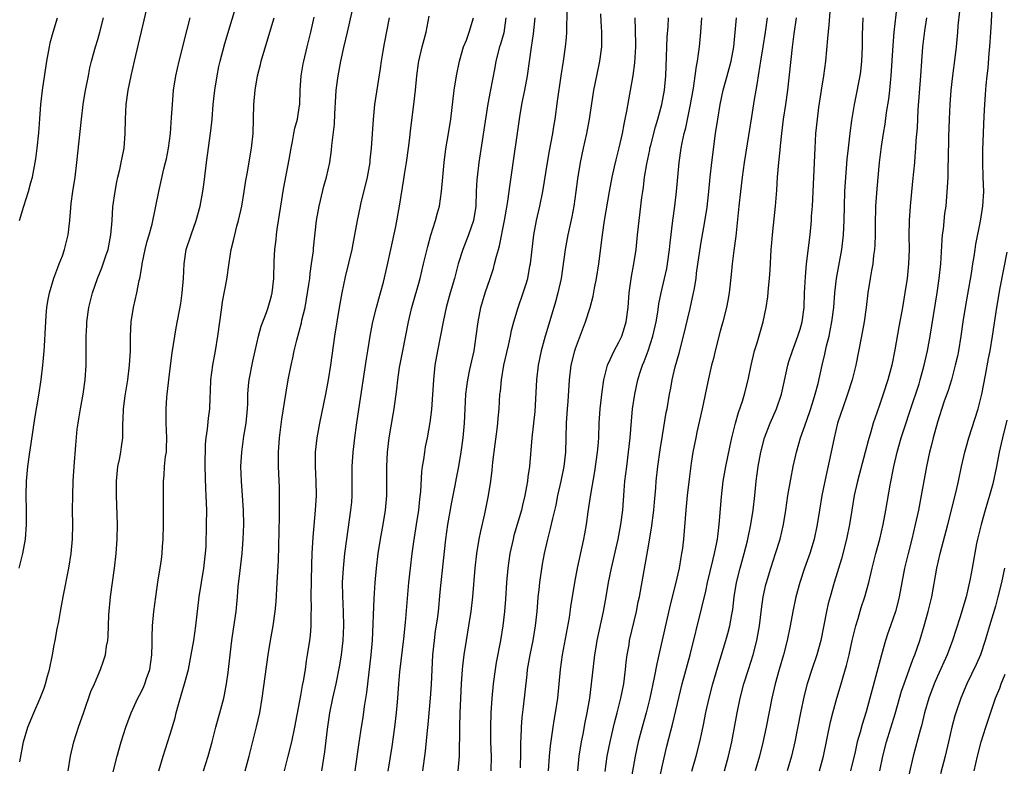
# Model space of a CAD drawing. Units: inches. Extents: x 2631000 to 2633868, y 1467000 to 1470000.
# Drawn here: x 2631514 to 2631650, y 1468426 to 1468529 of the extents above; entities that cross this region are included whole.
import ezdxf

# ---------------------------------------------------------------- set-up
doc = ezdxf.new("R2010")
doc.units = ezdxf.units.IN
doc.header["$MEASUREMENT"] = 0
doc.layers.add('LD26311467_2ft', color=166, linetype='Continuous')

msp = doc.modelspace()

# ---------------------------------------------------------------- linework, layer by layer
at = {"layer": 'LD26311467_2ft'}
for points, elevation in [([(2631527.15, 1468424.85), (2631527.69, 1468427), (2631528.26, 1468429), (2631528.87, 1468431), (2631529.6, 1468433), (2631530.56, 1468435), (2631531, 1468435.85), (2631531.37, 1468436.63), (2631531.52, 1468437), (2631531.76, 1468437.76), (2631532.18, 1468439), (2631532.49, 1468441), (2631532.53, 1468442.53), (2631532.52, 1468443.48), (2631532.57, 1468445), (2631532.76, 1468447), (2631533.02, 1468449), (2631533.37, 1468451.37), (2631533.63, 1468453), (2631533.81, 1468454.19), (2631533.89, 1468455), (2631533.95, 1468455.95), (2631534.03, 1468457), (2631534.09, 1468459), (2631534.1, 1468460.1), (2631534.08, 1468463), (2631534.09, 1468465), (2631534.17, 1468465.83), (2631534.24, 1468467), (2631534.38, 1468468.38), (2631534.48, 1468469), (2631534.51, 1468469.49), (2631534.54, 1468471), (2631534.45, 1468473), (2631534.44, 1468475), (2631534.56, 1468476.56), (2631534.6, 1468477), (2631535, 1468480.57), (2631535.28, 1468482.72), (2631535.83, 1468486.17), (2631536.46, 1468489.54), (2631536.67, 1468491), (2631536.83, 1468493), (2631536.92, 1468495), (2631537.24, 1468497), (2631537.89, 1468499), (2631538.61, 1468501), (2631539.16, 1468503), (2631539.52, 1468505), (2631539.7, 1468506.3), (2631540.01, 1468509), (2631540.63, 1468513.37), (2631540.81, 1468515), (2631540.97, 1468517), (2631541.17, 1468519), (2631541.49, 1468521), (2631541.75, 1468522.25), (2631541.92, 1468523), (2631542.56, 1468525.44), (2631545.59, 1468535.59)], 10866), ([(2631648.59, 1468533), (2631648.41, 1468528.41), (2631648.33, 1468527), (2631648.2, 1468525), (2631648.1, 1468524.1), (2631647.94, 1468522.06), (2631647.81, 1468521), (2631647.67, 1468519.67), (2631647.61, 1468518.39), (2631647.49, 1468517), (2631647.42, 1468515.42), (2631647.22, 1468510.78), (2631647.21, 1468509), (2631647.29, 1468507), (2631647.34, 1468505), (2631647.22, 1468503), (2631646.9, 1468500.9), (2631646.25, 1468497.75), (2631646.14, 1468497), (2631646.02, 1468496.02), (2631645.84, 1468495), (2631645.66, 1468493.66), (2631645.17, 1468490.83), (2631644.82, 1468489), (2631644.51, 1468487), (2631644.22, 1468485), (2631643.89, 1468483), (2631643.75, 1468482.25), (2631643.46, 1468481), (2631642.92, 1468479), (2631642.48, 1468477.52), (2631641.89, 1468475.89), (2631641, 1468473.13), (2631640.42, 1468471), (2631640.15, 1468469.85), (2631639.92, 1468469), (2631639.5, 1468467), (2631638.77, 1468463), (2631638.37, 1468461), (2631637.94, 1468459), (2631637.46, 1468457), (2631636.95, 1468455), (2631636.46, 1468453), (2631635.73, 1468449), (2631635.59, 1468448.41), (2631635.19, 1468447), (2631634.49, 1468445), (2631634.12, 1468443.88), (2631633.84, 1468443), (2631633.28, 1468441), (2631631.15, 1468433.15), (2631630.6, 1468431.4), (2631630.32, 1468430.32), (2631629.92, 1468429), (2631629.61, 1468427.61), (2631628.99, 1468425)], 10822), ([(2631514.22, 1468426.22), (2631514.75, 1468429), (2631515.35, 1468431), (2631516.18, 1468433), (2631517.06, 1468435), (2631517.6, 1468436.4), (2631517.79, 1468437), (2631518.06, 1468438.06), (2631518.33, 1468439), (2631518.76, 1468441), (2631519, 1468442.34), (2631519.14, 1468443), (2631519.41, 1468444.59), (2631519.62, 1468445.62), (2631519.85, 1468447), (2631520.21, 1468449), (2631521.03, 1468453), (2631521.34, 1468455), (2631521.52, 1468457), (2631521.55, 1468459), (2631521.53, 1468461), (2631521.55, 1468463), (2631521.61, 1468465), (2631521.74, 1468467), (2631521.96, 1468469.96), (2631522.18, 1468472.18), (2631522.29, 1468473), (2631522.41, 1468473.59), (2631522.64, 1468475), (2631522.99, 1468477), (2631523.26, 1468479), (2631523.4, 1468481), (2631523.42, 1468483), (2631523.41, 1468485), (2631523.49, 1468486.51), (2631523.51, 1468487), (2631523.79, 1468489), (2631524.26, 1468491), (2631524.95, 1468493), (2631525.56, 1468494.44), (2631526.11, 1468496.11), (2631526.42, 1468497), (2631526.81, 1468499), (2631526.98, 1468500.98), (2631527.11, 1468502.89), (2631527.39, 1468505), (2631527.64, 1468506.36), (2631527.79, 1468507), (2631528.06, 1468508.06), (2631528.26, 1468509), (2631528.36, 1468509.64), (2631528.65, 1468511), (2631528.8, 1468513), (2631528.82, 1468515), (2631528.94, 1468517), (2631529.22, 1468519), (2631529.61, 1468521), (2631530.06, 1468523), (2631531.78, 1468530.22)], 10870), ([(2631545.39, 1468425), (2631545.93, 1468427), (2631546.94, 1468431.06), (2631547.38, 1468433), (2631547.73, 1468435), (2631548.54, 1468441), (2631548.88, 1468443), (2631549.25, 1468445), (2631549.53, 1468447), (2631549.65, 1468448.35), (2631549.81, 1468451), (2631549.95, 1468454.05), (2631550.12, 1468460.12), (2631550.13, 1468463), (2631550.1, 1468464.1), (2631549.96, 1468467), (2631549.96, 1468469), (2631550.12, 1468471), (2631550.44, 1468473.56), (2631550.97, 1468477.03), (2631551.33, 1468479), (2631551.73, 1468481), (2631551.96, 1468482.04), (2631552.15, 1468483), (2631552.49, 1468484.49), (2631553.14, 1468486.86), (2631553.21, 1468487.21), (2631553.64, 1468489), (2631553.85, 1468490.15), (2631554.18, 1468492.18), (2631554.28, 1468493), (2631554.33, 1468493.67), (2631554.55, 1468495), (2631554.79, 1468496.79), (2631554.82, 1468497.18), (2631555.23, 1468501), (2631555.57, 1468503), (2631555.78, 1468503.78), (2631556.24, 1468505.76), (2631556.6, 1468507), (2631557.05, 1468509), (2631557.3, 1468510.7), (2631557.35, 1468511.35), (2631557.69, 1468514.31), (2631557.75, 1468515.75), (2631557.89, 1468518.11), (2631557.96, 1468519), (2631558.22, 1468521), (2631558.6, 1468523), (2631559, 1468524.89), (2631559.51, 1468527), (2631560.13, 1468529.87)], 10860), ([(2631574.8, 1468425), (2631574.96, 1468427), (2631575.02, 1468431), (2631575.08, 1468433), (2631575.27, 1468437), (2631575.39, 1468439), (2631575.45, 1468439.45), (2631575.6, 1468441), (2631575.93, 1468443), (2631576.28, 1468445), (2631576.59, 1468447), (2631576.82, 1468449), (2631577.14, 1468453), (2631577.38, 1468455), (2631577.71, 1468457), (2631577.92, 1468458.08), (2631578.46, 1468460.46), (2631578.98, 1468463), (2631579.31, 1468465), (2631579.5, 1468466.5), (2631579.6, 1468467.6), (2631579.88, 1468470.12), (2631580.16, 1468472.16), (2631580.25, 1468473), (2631580.3, 1468473.7), (2631580.45, 1468475), (2631580.57, 1468477), (2631580.62, 1468477.38), (2631580.76, 1468479), (2631581.11, 1468481), (2631581.74, 1468483.74), (2631582.01, 1468485), (2631582.18, 1468485.82), (2631582.48, 1468487), (2631583.08, 1468489), (2631583.79, 1468491), (2631584.12, 1468492.12), (2631584.4, 1468493), (2631584.71, 1468494.71), (2631584.77, 1468495), (2631585.26, 1468499), (2631585.63, 1468501), (2631586.08, 1468503), (2631586.49, 1468505), (2631587.12, 1468509), (2631587.4, 1468510.6), (2631587.59, 1468511.59), (2631587.85, 1468513), (2631588, 1468514), (2631588.17, 1468515), (2631588.53, 1468517.47), (2631589.02, 1468521), (2631589.35, 1468523), (2631589.64, 1468525), (2631589.74, 1468526.26), (2631589.78, 1468527), (2631589.84, 1468530.15)], 10848), ([(2631607.06, 1468424.94), (2631607.66, 1468427), (2631608.18, 1468429), (2631608.48, 1468430.48), (2631608.68, 1468431.32), (2631609.02, 1468433.02), (2631609.47, 1468435), (2631609.98, 1468437), (2631610.64, 1468439.36), (2631611.77, 1468443), (2631612.04, 1468443.96), (2631612.31, 1468445), (2631612.58, 1468446.58), (2631612.72, 1468447.28), (2631612.93, 1468449), (2631613.25, 1468451), (2631613.74, 1468453), (2631614.31, 1468455), (2631614.74, 1468456.74), (2631615.2, 1468459), (2631615.52, 1468461), (2631615.76, 1468463), (2631615.96, 1468465), (2631616.24, 1468467), (2631616.61, 1468469), (2631617.11, 1468471), (2631617.87, 1468473), (2631618.75, 1468475), (2631619.45, 1468477), (2631619.75, 1468478.25), (2631620.34, 1468481), (2631620.48, 1468481.52), (2631620.97, 1468483), (2631621.72, 1468485), (2631622.02, 1468485.98), (2631622.31, 1468487), (2631622.57, 1468489), (2631622.65, 1468491), (2631622.77, 1468493.23), (2631622.93, 1468495), (2631623.41, 1468499), (2631623.6, 1468501), (2631623.62, 1468501.62), (2631623.72, 1468503), (2631624.09, 1468511), (2631624.22, 1468513), (2631624.42, 1468515), (2631624.62, 1468516.62), (2631624.97, 1468519), (2631625.3, 1468521), (2631625.57, 1468523), (2631625.87, 1468526.13), (2631626.02, 1468528.02), (2631626.2, 1468529.8)], 10832), ([(2631635.39, 1468530.61), (2631634.99, 1468527), (2631634.83, 1468525.17), (2631634.57, 1468521), (2631634.51, 1468520.51), (2631634.37, 1468519), (2631634.22, 1468517.78), (2631633.91, 1468515.91), (2631633.71, 1468514.29), (2631633.5, 1468513), (2631633.24, 1468511.24), (2631632.96, 1468509), (2631632.62, 1468505.38), (2631632.45, 1468503), (2631632.38, 1468500.38), (2631632.39, 1468499), (2631632.35, 1468497.65), (2631632.3, 1468497), (2631632.18, 1468496.18), (2631632.05, 1468495), (2631631.91, 1468494.09), (2631631.7, 1468493), (2631631.39, 1468491), (2631631.15, 1468489), (2631630.87, 1468487), (2631630.51, 1468485), (2631629.72, 1468481), (2631629.23, 1468479), (2631628.59, 1468477), (2631627.86, 1468475), (2631627.66, 1468474.34), (2631627.2, 1468473), (2631626.73, 1468471), (2631626.15, 1468468.15), (2631625.72, 1468466.28), (2631625.03, 1468463), (2631624.69, 1468461), (2631624.4, 1468459), (2631623.99, 1468457), (2631623.37, 1468455), (2631622.65, 1468453), (2631621.99, 1468451), (2631621.45, 1468449), (2631621.01, 1468447), (2631620.65, 1468445), (2631620.25, 1468443), (2631619.73, 1468441), (2631619.13, 1468439), (2631618.58, 1468437), (2631618.12, 1468435), (2631617.33, 1468431), (2631616.89, 1468428.89), (2631616.42, 1468427), (2631615.83, 1468425)], 10828), ([(2631624.69, 1468425), (2631625.24, 1468427), (2631626.23, 1468431.77), (2631626.54, 1468433), (2631627.1, 1468435), (2631627.72, 1468437), (2631627.99, 1468437.99), (2631628.45, 1468439.55), (2631628.79, 1468441), (2631629.22, 1468443), (2631629.71, 1468445), (2631630.04, 1468446.04), (2631630.48, 1468447.53), (2631630.97, 1468449), (2631631.53, 1468451), (2631631.97, 1468453), (2631632.47, 1468455), (2631633.02, 1468457), (2631633.48, 1468459), (2631633.85, 1468461), (2631634.45, 1468464.45), (2631634.96, 1468467), (2631635.43, 1468469), (2631635.99, 1468471), (2631636.48, 1468472.48), (2631637.25, 1468474.75), (2631638.45, 1468478.45), (2631638.62, 1468479), (2631639.18, 1468481), (2631639.63, 1468483), (2631639.99, 1468485), (2631640.95, 1468491), (2631641.25, 1468493), (2631641.46, 1468495), (2631641.65, 1468498.35), (2631641.71, 1468499), (2631641.82, 1468499.82), (2631642.04, 1468501.96), (2631642.19, 1468503), (2631642.4, 1468505.6), (2631642.46, 1468507), (2631642.49, 1468508.49), (2631642.53, 1468509.47), (2631642.57, 1468512.57), (2631642.65, 1468515), (2631642.74, 1468517), (2631642.9, 1468519), (2631643.13, 1468521), (2631643.45, 1468523.45), (2631643.63, 1468525), (2631643.82, 1468527), (2631643.88, 1468527.88), (2631644.09, 1468529.9)], 10824), ([(2631514.13, 1468453), (2631514.67, 1468455), (2631515.02, 1468457), (2631515.15, 1468459), (2631515.14, 1468461), (2631515.11, 1468463), (2631515.16, 1468465), (2631515.33, 1468467), (2631515.6, 1468469), (2631515.8, 1468470.2), (2631516.33, 1468473.67), (2631516.87, 1468476.87), (2631517.17, 1468479), (2631517.44, 1468481), (2631517.47, 1468481.47), (2631517.62, 1468483), (2631517.64, 1468483.64), (2631517.8, 1468486.2), (2631517.81, 1468487), (2631517.88, 1468487.88), (2631517.99, 1468489), (2631518.13, 1468489.87), (2631518.35, 1468491), (2631518.96, 1468493.04), (2631519.47, 1468494.53), (2631519.68, 1468495), (2631520.12, 1468496.12), (2631520.42, 1468497), (2631520.93, 1468499), (2631521.13, 1468501), (2631521.33, 1468503.33), (2631521.56, 1468505), (2631521.88, 1468507), (2631522.13, 1468509), (2631522.75, 1468515), (2631523.01, 1468517), (2631523.28, 1468518.72), (2631523.71, 1468521), (2631523.92, 1468522.08), (2631524.15, 1468523), (2631524.69, 1468525), (2631525, 1468526.01), (2631525.28, 1468527), (2631525.81, 1468529)], 10872), ([(2631514.21, 1468501), (2631514.79, 1468503), (2631515.43, 1468505), (2631515.77, 1468506.23), (2631515.97, 1468507), (2631516.37, 1468509), (2631516.46, 1468509.54), (2631516.64, 1468511), (2631516.87, 1468513.13), (2631517.02, 1468515.02), (2631517.15, 1468517), (2631517.36, 1468519), (2631517.97, 1468523), (2631518.32, 1468525), (2631518.45, 1468525.55), (2631518.83, 1468527), (2631519.43, 1468529)], 10874), ([(2631520.9, 1468425), (2631521.22, 1468427), (2631521.68, 1468429), (2631522.33, 1468431), (2631523.08, 1468433.08), (2631524.07, 1468435.93), (2631524.54, 1468437), (2631525, 1468438.11), (2631525.39, 1468439), (2631525.81, 1468440.19), (2631526.06, 1468441), (2631526.21, 1468442.21), (2631526.38, 1468443), (2631526.45, 1468443.55), (2631526.55, 1468446.55), (2631526.76, 1468449), (2631527.31, 1468453), (2631527.55, 1468455), (2631527.69, 1468457), (2631527.71, 1468459), (2631527.58, 1468463), (2631527.59, 1468465), (2631527.8, 1468467), (2631528.01, 1468468.01), (2631528.19, 1468469), (2631528.27, 1468469.73), (2631528.46, 1468471), (2631528.46, 1468472.46), (2631528.48, 1468473), (2631528.51, 1468473.49), (2631528.54, 1468475), (2631528.78, 1468476.78), (2631529.15, 1468479), (2631529.4, 1468481), (2631529.52, 1468483), (2631529.54, 1468483.54), (2631529.54, 1468485), (2631529.64, 1468487), (2631529.93, 1468489), (2631530.39, 1468491), (2631530.73, 1468492.73), (2631530.8, 1468493), (2631531.12, 1468494.88), (2631531.13, 1468495), (2631531.54, 1468497), (2631531.84, 1468498.16), (2631532.09, 1468499), (2631532.5, 1468500.5), (2631533.43, 1468505), (2631533.74, 1468506.26), (2631534.15, 1468508.15), (2631534.37, 1468509), (2631534.49, 1468509.51), (2631534.77, 1468511), (2631535.04, 1468513), (2631535.21, 1468515.21), (2631535.31, 1468517), (2631535.49, 1468519), (2631535.8, 1468521), (2631536.01, 1468521.99), (2631536.23, 1468523), (2631537.36, 1468527.36), (2631537.76, 1468529)], 10868), ([(2631533.44, 1468425), (2631534.02, 1468427), (2631535, 1468430.06), (2631535.68, 1468432.32), (2631535.85, 1468433), (2631536.16, 1468434.16), (2631536.55, 1468435.45), (2631536.98, 1468437), (2631537.52, 1468439), (2631537.92, 1468441), (2631538.26, 1468443), (2631538.55, 1468445), (2631539, 1468449), (2631539.33, 1468451), (2631539.68, 1468453), (2631539.8, 1468454.2), (2631539.91, 1468455), (2631539.98, 1468455.98), (2631540, 1468457), (2631540.01, 1468457.99), (2631540.04, 1468459), (2631540.06, 1468461), (2631540.04, 1468461.96), (2631539.99, 1468463), (2631539.92, 1468463.92), (2631539.82, 1468467), (2631539.9, 1468470.1), (2631539.99, 1468471), (2631540.18, 1468472.18), (2631540.3, 1468473.7), (2631540.47, 1468475), (2631540.52, 1468476.52), (2631540.58, 1468477.42), (2631540.63, 1468479), (2631540.89, 1468481), (2631541.25, 1468483), (2631541.58, 1468485), (2631542.13, 1468489), (2631542.25, 1468489.75), (2631542.84, 1468492.84), (2631543.15, 1468495.15), (2631543.44, 1468497), (2631543.76, 1468498.24), (2631543.93, 1468499), (2631544.23, 1468500.23), (2631544.45, 1468501), (2631544.89, 1468503), (2631545.24, 1468505), (2631545.47, 1468506.53), (2631545.68, 1468507.68), (2631546.06, 1468509.94), (2631546.25, 1468511), (2631546.46, 1468513), (2631546.57, 1468517), (2631546.73, 1468519), (2631547.07, 1468521), (2631547.47, 1468522.53), (2631547.57, 1468523), (2631547.8, 1468523.8), (2631549.37, 1468529)], 10864), ([(2631539.63, 1468425), (2631540.26, 1468427), (2631540.8, 1468429), (2631541.31, 1468431), (2631541.67, 1468432.33), (2631541.89, 1468433), (2631542.42, 1468435), (2631542.53, 1468435.47), (2631542.8, 1468437), (2631543, 1468438.57), (2631543.28, 1468441), (2631543.54, 1468443), (2631543.64, 1468443.64), (2631544.11, 1468447), (2631544.3, 1468449), (2631544.41, 1468450.41), (2631544.66, 1468452.66), (2631544.94, 1468455), (2631545.11, 1468457), (2631545.17, 1468459), (2631545.14, 1468461), (2631545.01, 1468463.01), (2631544.87, 1468465), (2631544.79, 1468467), (2631544.89, 1468469), (2631545.19, 1468471.19), (2631545.49, 1468473), (2631545.67, 1468475), (2631545.72, 1468475.72), (2631545.75, 1468477), (2631545.83, 1468478.17), (2631545.94, 1468479), (2631546.42, 1468481.58), (2631546.74, 1468483), (2631547.23, 1468485), (2631547.6, 1468486.4), (2631548.31, 1468488.31), (2631548.53, 1468489), (2631549, 1468490.61), (2631549.1, 1468491), (2631549.32, 1468493), (2631549.38, 1468495.38), (2631549.46, 1468497), (2631549.64, 1468498.36), (2631549.7, 1468499), (2631549.8, 1468499.8), (2631550.29, 1468503), (2631550.68, 1468505.32), (2631551.44, 1468509.44), (2631551.7, 1468511), (2631551.9, 1468511.9), (2631552.09, 1468513), (2631552.25, 1468513.75), (2631552.58, 1468515), (2631552.88, 1468516.88), (2631552.9, 1468517), (2631552.97, 1468519), (2631553.1, 1468521), (2631553.38, 1468522.62), (2631553.45, 1468523), (2631553.93, 1468525), (2631554.43, 1468527), (2631554.92, 1468529.08)], 10862), ([(2631565.28, 1468529), (2631564.57, 1468525.43), (2631564.39, 1468524.39), (2631564.16, 1468523), (2631564.02, 1468521.98), (2631563.63, 1468519.63), (2631563.24, 1468517), (2631563.03, 1468514.96), (2631562.78, 1468511), (2631562.6, 1468509.4), (2631562.57, 1468509), (2631562.22, 1468507), (2631562, 1468506), (2631561.32, 1468503.32), (2631561.25, 1468503), (2631560.84, 1468501), (2631560.48, 1468499), (2631560.22, 1468497.78), (2631560.08, 1468497), (2631559.2, 1468493.2), (2631558.72, 1468491), (2631558.34, 1468489), (2631558.01, 1468487), (2631557.71, 1468485), (2631557.15, 1468481), (2631556.84, 1468479), (2631556.46, 1468477), (2631555.62, 1468473), (2631555.26, 1468471), (2631555.06, 1468469), (2631555.06, 1468467), (2631555.15, 1468465), (2631555.18, 1468463), (2631555.06, 1468461), (2631554.72, 1468457.28), (2631554.59, 1468455), (2631554.53, 1468453.47), (2631554.44, 1468449), (2631554.47, 1468447.53), (2631554.43, 1468446.43), (2631554.45, 1468445), (2631554.34, 1468443.66), (2631554.26, 1468443), (2631553.95, 1468441), (2631553.81, 1468440.19), (2631553.64, 1468439), (2631553.37, 1468437.37), (2631553.24, 1468436.76), (2631553, 1468435.4), (2631552.17, 1468431), (2631551.75, 1468429), (2631551.27, 1468427), (2631550.76, 1468425)], 10858), ([(2631555.97, 1468425), (2631556.37, 1468427.63), (2631556.72, 1468430.72), (2631557.06, 1468433), (2631557.49, 1468435), (2631557.96, 1468437), (2631558.45, 1468439.56), (2631558.66, 1468441), (2631558.9, 1468443), (2631558.99, 1468445), (2631558.93, 1468446.93), (2631558.84, 1468449.16), (2631558.83, 1468451), (2631558.94, 1468453), (2631559.15, 1468455), (2631559.4, 1468457), (2631559.98, 1468461), (2631560.08, 1468462.08), (2631560.15, 1468463), (2631560.16, 1468464.16), (2631560.16, 1468467), (2631560.28, 1468469), (2631560.5, 1468471), (2631560.75, 1468472.75), (2631561.09, 1468474.91), (2631562.12, 1468481.88), (2631562.33, 1468483), (2631562.69, 1468485.31), (2631563, 1468487), (2631563.49, 1468489), (2631563.82, 1468490.18), (2631564.07, 1468491), (2631564.47, 1468492.47), (2631565, 1468494.7), (2631565.51, 1468497), (2631566.17, 1468500.17), (2631566.69, 1468503), (2631567.28, 1468506.72), (2631567.37, 1468507.37), (2631567.64, 1468509), (2631567.93, 1468511), (2631568.07, 1468512.07), (2631568.26, 1468513.74), (2631568.68, 1468517), (2631568.89, 1468519), (2631569.07, 1468521), (2631569.29, 1468522.71), (2631569.34, 1468523), (2631569.8, 1468525), (2631570.35, 1468527), (2631570.79, 1468529.21)], 10856), ([(2631560.57, 1468425), (2631561.11, 1468428.89), (2631561.43, 1468431), (2631561.66, 1468432.34), (2631561.86, 1468433.86), (2631562.19, 1468435.81), (2631562.79, 1468441), (2631562.95, 1468443), (2631563.19, 1468448.81), (2631563.32, 1468451), (2631563.49, 1468453), (2631563.74, 1468455), (2631564.04, 1468457), (2631564.42, 1468459), (2631564.77, 1468461), (2631564.94, 1468463), (2631564.96, 1468465), (2631564.95, 1468467), (2631565.04, 1468469), (2631565.28, 1468471), (2631565.8, 1468474.2), (2631565.95, 1468475), (2631566.3, 1468477.7), (2631566.45, 1468479), (2631566.7, 1468480.7), (2631567.13, 1468483), (2631567.93, 1468487), (2631568.22, 1468488.22), (2631568.41, 1468489), (2631569.52, 1468493), (2631570.02, 1468495), (2631570.59, 1468497.41), (2631571.02, 1468498.98), (2631571.65, 1468501), (2631571.93, 1468502.07), (2631572.2, 1468503), (2631572.51, 1468505), (2631572.66, 1468507), (2631572.84, 1468509), (2631573.11, 1468510.89), (2631573.47, 1468513), (2631573.78, 1468515), (2631574.24, 1468519), (2631574.56, 1468521), (2631574.99, 1468523), (2631575.55, 1468525), (2631575.92, 1468525.92), (2631576.31, 1468527), (2631576.92, 1468529)], 10854), ([(2631581.39, 1468529), (2631581.08, 1468526.92), (2631580.63, 1468525.37), (2631580.49, 1468525), (2631579.99, 1468523), (2631579.85, 1468522.15), (2631579.19, 1468518.81), (2631578.89, 1468517.11), (2631577.65, 1468509), (2631577.4, 1468507), (2631577.36, 1468506.64), (2631577.28, 1468505), (2631577.21, 1468503), (2631576.92, 1468501), (2631576.21, 1468499), (2631575.43, 1468497), (2631574.81, 1468495), (2631574.27, 1468493), (2631573.69, 1468491), (2631573.14, 1468489), (2631572.7, 1468487), (2631571.93, 1468483), (2631571.59, 1468481), (2631571.37, 1468479), (2631571.09, 1468474.91), (2631570.89, 1468473.11), (2631570.51, 1468471), (2631570.25, 1468469.75), (2631570.12, 1468469), (2631569.99, 1468467.99), (2631569.82, 1468467), (2631569.73, 1468466.27), (2631569.59, 1468463.59), (2631569.47, 1468462.53), (2631569.33, 1468461), (2631569.01, 1468458.99), (2631568.6, 1468456.6), (2631568.38, 1468455), (2631568.15, 1468453), (2631567.94, 1468451), (2631567.46, 1468445.46), (2631567.22, 1468443.22), (2631566.68, 1468438.68), (2631566.53, 1468437), (2631566.4, 1468435), (2631566.24, 1468433), (2631566.01, 1468431), (2631565.64, 1468428.36), (2631565.08, 1468424.92)], 10852), ([(2631569.89, 1468425), (2631570.28, 1468427.72), (2631570.54, 1468430.54), (2631570.63, 1468431.37), (2631570.97, 1468435), (2631571.11, 1468436.89), (2631571.3, 1468441), (2631571.5, 1468443), (2631571.68, 1468444.32), (2631571.93, 1468445.93), (2631572.07, 1468447), (2631572.32, 1468449.68), (2631572.43, 1468451), (2631573.08, 1468457), (2631573.37, 1468459), (2631573.92, 1468462.08), (2631574.38, 1468464.38), (2631574.57, 1468465.43), (2631574.88, 1468467), (2631575.22, 1468469), (2631575.49, 1468471), (2631575.67, 1468473), (2631575.76, 1468475), (2631575.87, 1468477), (2631576.01, 1468478.01), (2631576.12, 1468479), (2631576.41, 1468480.41), (2631576.52, 1468481), (2631576.98, 1468483), (2631577.3, 1468485), (2631577.55, 1468487), (2631577.94, 1468489), (2631578.54, 1468491), (2631579.22, 1468493), (2631579.65, 1468494.35), (2631579.83, 1468495), (2631580.08, 1468496.08), (2631580.34, 1468497), (2631580.5, 1468497.5), (2631581.21, 1468501), (2631581.45, 1468502.55), (2631581.66, 1468503.66), (2631581.97, 1468506.03), (2631582.13, 1468507), (2631583.32, 1468515.32), (2631583.59, 1468517), (2631583.72, 1468517.72), (2631583.99, 1468519), (2631584.36, 1468521), (2631584.93, 1468524.93), (2631585.22, 1468526.78), (2631585.41, 1468529)], 10850), ([(2631594.47, 1468529.53), (2631594.49, 1468528.49), (2631594.6, 1468527), (2631594.6, 1468525.4), (2631594.59, 1468525), (2631594.33, 1468523), (2631593.9, 1468521), (2631593.5, 1468519), (2631592.9, 1468515), (2631592.52, 1468513), (2631592.05, 1468511), (2631591.63, 1468509), (2631591.26, 1468506.74), (2631591.05, 1468505), (2631590.75, 1468503), (2631590.48, 1468501.52), (2631589.94, 1468499), (2631589.57, 1468497), (2631589, 1468493), (2631588.58, 1468491), (2631588.24, 1468489.76), (2631587.31, 1468486.69), (2631586.82, 1468485), (2631586.27, 1468483), (2631585.85, 1468481), (2631585.59, 1468479), (2631585.36, 1468474.64), (2631584.99, 1468470.99), (2631584.65, 1468467), (2631584.42, 1468465.58), (2631584.37, 1468465), (2631584.25, 1468464.25), (2631583.99, 1468463), (2631583.7, 1468461.7), (2631583.53, 1468461), (2631582.96, 1468459), (2631582.5, 1468457.5), (2631582.37, 1468457), (2631581.93, 1468455), (2631581.66, 1468453), (2631581.49, 1468451), (2631581.32, 1468448.68), (2631581.17, 1468447), (2631580.94, 1468445), (2631580.62, 1468443), (2631580.04, 1468439.96), (2631579.88, 1468439), (2631579.63, 1468437), (2631579.46, 1468435), (2631579.32, 1468433), (2631579.26, 1468431), (2631579.28, 1468429), (2631579.34, 1468427), (2631579.3, 1468425)], 10846), ([(2631583.38, 1468425.38), (2631583.45, 1468427.45), (2631583.46, 1468429), (2631583.49, 1468429.49), (2631583.53, 1468431), (2631583.63, 1468432.37), (2631583.81, 1468433.81), (2631584.3, 1468438.3), (2631584.39, 1468439), (2631584.75, 1468441), (2631585.16, 1468443), (2631585.48, 1468445), (2631585.69, 1468447), (2631585.78, 1468448.22), (2631585.85, 1468449), (2631585.97, 1468449.97), (2631586.06, 1468451), (2631586.45, 1468453.55), (2631586.72, 1468455), (2631587.16, 1468457), (2631587.55, 1468458.45), (2631587.86, 1468459.86), (2631588.31, 1468461.69), (2631588.58, 1468463), (2631589.03, 1468465), (2631589.42, 1468467), (2631589.66, 1468469), (2631589.73, 1468471), (2631589.76, 1468473), (2631589.89, 1468475), (2631589.98, 1468475.98), (2631590.18, 1468479), (2631590.42, 1468481), (2631590.89, 1468483), (2631591, 1468483.33), (2631592.37, 1468487), (2631593.02, 1468489), (2631593.46, 1468490.54), (2631593.64, 1468491.64), (2631593.91, 1468493), (2631594.21, 1468495), (2631594.72, 1468499), (2631595.02, 1468501.02), (2631595.69, 1468505), (2631596.07, 1468507), (2631596.4, 1468508.4), (2631596.61, 1468509.39), (2631597.04, 1468511.04), (2631597.47, 1468513), (2631597.71, 1468514.29), (2631597.88, 1468515), (2631598.09, 1468516.09), (2631598.35, 1468517.65), (2631598.96, 1468521.03), (2631599.21, 1468522.79), (2631599.33, 1468525), (2631599.33, 1468525.33), (2631599.31, 1468527.31), (2631599.22, 1468529)], 10844), ([(2631587.26, 1468425), (2631587.4, 1468427), (2631587.54, 1468428.46), (2631587.9, 1468431), (2631588.05, 1468431.95), (2631588.24, 1468433), (2631588.55, 1468435), (2631588.76, 1468437), (2631588.95, 1468439), (2631589.22, 1468441), (2631590.16, 1468446.16), (2631590.36, 1468447.64), (2631590.91, 1468451), (2631591.28, 1468453), (2631592.16, 1468457), (2631592.3, 1468457.7), (2631592.52, 1468459), (2631592.77, 1468460.77), (2631593.13, 1468463.13), (2631593.68, 1468466.32), (2631594.05, 1468469), (2631594.11, 1468469.89), (2631594.2, 1468471), (2631594.28, 1468473), (2631594.42, 1468475), (2631594.67, 1468477.33), (2631594.92, 1468479), (2631595.41, 1468481), (2631595.8, 1468481.8), (2631596.32, 1468483), (2631597, 1468484.2), (2631597.39, 1468485), (2631597.79, 1468486.21), (2631598.01, 1468487), (2631598.26, 1468489), (2631598.41, 1468491), (2631598.73, 1468493.27), (2631599.08, 1468495), (2631599.39, 1468497), (2631599.57, 1468499), (2631599.78, 1468501), (2631600.17, 1468504.17), (2631600.29, 1468505), (2631600.39, 1468505.61), (2631600.55, 1468507), (2631600.84, 1468508.84), (2631601.25, 1468510.75), (2631601.29, 1468511), (2631601.39, 1468511.39), (2631602.05, 1468513.95), (2631602.36, 1468515), (2631602.91, 1468517), (2631603.28, 1468519), (2631603.47, 1468521), (2631603.59, 1468523.59), (2631603.62, 1468525), (2631603.67, 1468526.33), (2631603.78, 1468527.78), (2631603.85, 1468529)], 10842), ([(2631591.3, 1468425), (2631591.52, 1468427), (2631591.85, 1468429), (2631592.07, 1468430.07), (2631592.35, 1468431.65), (2631592.62, 1468433), (2631592.97, 1468435), (2631593.23, 1468437), (2631593.69, 1468441), (2631593.81, 1468441.81), (2631594.01, 1468443), (2631594.89, 1468447), (2631595.25, 1468449), (2631595.57, 1468451), (2631595.97, 1468453), (2631596.9, 1468457), (2631597.26, 1468459), (2631597.52, 1468461), (2631597.72, 1468463.72), (2631597.83, 1468465), (2631598.07, 1468467), (2631598.33, 1468469), (2631598.55, 1468471), (2631598.72, 1468473.28), (2631598.88, 1468475), (2631599.18, 1468477), (2631599.62, 1468479), (2631599.89, 1468479.89), (2631600.25, 1468481), (2631600.48, 1468481.52), (2631601.02, 1468482.98), (2631601.69, 1468485), (2631602.12, 1468487), (2631602.35, 1468488.35), (2631602.51, 1468489.49), (2631602.82, 1468491), (2631603.3, 1468493), (2631603.61, 1468494.39), (2631603.73, 1468495), (2631604, 1468497), (2631604.07, 1468497.93), (2631604.44, 1468501), (2631604.73, 1468503), (2631604.97, 1468505), (2631605.12, 1468507), (2631605.3, 1468509), (2631605.6, 1468511), (2631605.73, 1468511.73), (2631606.01, 1468513), (2631606.22, 1468513.78), (2631606.88, 1468517), (2631607.28, 1468519.28), (2631607.54, 1468521), (2631607.7, 1468522.3), (2631607.85, 1468523), (2631608, 1468524), (2631608.12, 1468525), (2631608.32, 1468527), (2631608.47, 1468529)], 10840), ([(2631595.11, 1468424.89), (2631595.39, 1468427), (2631595.77, 1468429), (2631596.02, 1468430.02), (2631596.38, 1468431.62), (2631596.77, 1468433), (2631597.27, 1468435), (2631597.66, 1468437), (2631597.92, 1468439), (2631598.01, 1468439.99), (2631598.14, 1468441), (2631598.39, 1468442.39), (2631598.48, 1468443), (2631599.42, 1468447), (2631599.67, 1468448.33), (2631599.82, 1468449), (2631601, 1468455.49), (2631601.52, 1468458.48), (2631601.81, 1468461), (2631601.89, 1468462.11), (2631602.08, 1468464.08), (2631602.16, 1468465), (2631602.39, 1468467), (2631602.69, 1468469.31), (2631603, 1468471.28), (2631603.53, 1468474.47), (2631603.65, 1468475), (2631603.99, 1468477), (2631604.17, 1468477.83), (2631604.37, 1468479), (2631604.78, 1468480.78), (2631605.32, 1468482.68), (2631605.93, 1468485), (2631606.86, 1468488.86), (2631607.32, 1468491), (2631607.37, 1468491.37), (2631607.65, 1468493), (2631607.73, 1468493.73), (2631608.29, 1468497.71), (2631608.86, 1468500.86), (2631609.17, 1468502.83), (2631609.41, 1468505), (2631609.59, 1468507), (2631609.82, 1468509), (2631610.35, 1468513), (2631610.65, 1468515), (2631610.97, 1468517), (2631611.41, 1468519), (2631611.96, 1468521), (2631612.49, 1468523), (2631612.85, 1468525), (2631613.26, 1468529)], 10838), ([(2631617.48, 1468529), (2631617.22, 1468527), (2631616.9, 1468525), (2631616.57, 1468523), (2631616.47, 1468522.47), (2631616.25, 1468521), (2631616.08, 1468520.08), (2631615.93, 1468519), (2631615.7, 1468517.7), (2631615.31, 1468515.31), (2631614.32, 1468509), (2631614.04, 1468507), (2631613.8, 1468505), (2631613.57, 1468503), (2631613.15, 1468498.85), (2631612.86, 1468496.86), (2631612.62, 1468495), (2631612.48, 1468493.52), (2631612.22, 1468491), (2631612.04, 1468489.96), (2631611.86, 1468489), (2631611.36, 1468487), (2631611, 1468485.71), (2631610.28, 1468483), (2631610.04, 1468481.96), (2631609.79, 1468481), (2631609.28, 1468478.72), (2631608.5, 1468475), (2631607.76, 1468471.76), (2631607.6, 1468471), (2631607.22, 1468469), (2631607, 1468467.49), (2631606.71, 1468465.29), (2631606.43, 1468463), (2631606.22, 1468461), (2631605.9, 1468457), (2631605.76, 1468455.76), (2631605.65, 1468455), (2631605.54, 1468454.46), (2631605.3, 1468453), (2631604.81, 1468450.81), (2631604.08, 1468447.92), (2631602.52, 1468441), (2631602.22, 1468439.78), (2631601.88, 1468437.88), (2631601.28, 1468435), (2631600.76, 1468433), (2631600.19, 1468431), (2631599.66, 1468429), (2631599.25, 1468427), (2631598.62, 1468423.38)], 10836), ([(2631602.43, 1468423), (2631603, 1468425.77), (2631603.61, 1468428.39), (2631604.44, 1468431.56), (2631605.75, 1468437), (2631606.82, 1468441), (2631608.47, 1468447.53), (2631609, 1468449.81), (2631609.25, 1468451), (2631609.95, 1468454.05), (2631610.21, 1468455), (2631610.53, 1468456.53), (2631610.61, 1468457), (2631610.64, 1468457.36), (2631610.85, 1468459), (2631611.15, 1468462.85), (2631611.41, 1468465), (2631611.76, 1468467), (2631612.31, 1468469.69), (2631612.6, 1468471), (2631613.08, 1468473), (2631613.5, 1468474.5), (2631614.05, 1468476.05), (2631614.34, 1468477), (2631614.85, 1468479), (2631615.26, 1468481), (2631615.74, 1468483), (2631616.08, 1468484.08), (2631616.94, 1468487), (2631617.34, 1468489), (2631617.55, 1468490.45), (2631617.65, 1468491.65), (2631617.8, 1468493), (2631617.88, 1468494.12), (2631618.03, 1468497), (2631618.1, 1468497.9), (2631618.19, 1468499), (2631618.34, 1468500.34), (2631618.61, 1468503), (2631618.8, 1468505.2), (2631618.91, 1468507), (2631619.09, 1468509), (2631619.28, 1468510.72), (2631619.31, 1468511.31), (2631619.5, 1468513), (2631619.75, 1468515), (2631620.05, 1468517), (2631620.32, 1468519), (2631620.96, 1468524.96), (2631621.22, 1468526.78), (2631621.51, 1468529)], 10834), ([(2631611.58, 1468425), (2631612.15, 1468427), (2631612.59, 1468429), (2631613.31, 1468433), (2631613.74, 1468435), (2631614.26, 1468437), (2631614.88, 1468439), (2631615.52, 1468441), (2631616.06, 1468443), (2631616.41, 1468445), (2631616.68, 1468447.32), (2631616.93, 1468449), (2631617.3, 1468450.7), (2631617.37, 1468451), (2631617.97, 1468453), (2631618.64, 1468455), (2631619.26, 1468457), (2631619.72, 1468459), (2631620.05, 1468461), (2631620.35, 1468463), (2631620.74, 1468465.26), (2631621.09, 1468467), (2631621.54, 1468469), (2631621.86, 1468470.14), (2631622.08, 1468471), (2631622.66, 1468472.66), (2631623.38, 1468474.62), (2631623.75, 1468475.75), (2631624.12, 1468477), (2631624.5, 1468478.5), (2631625.06, 1468481), (2631625.45, 1468482.55), (2631625.69, 1468483.69), (2631626.03, 1468485), (2631626.2, 1468485.8), (2631626.43, 1468487), (2631626.67, 1468489), (2631626.84, 1468491), (2631627.06, 1468493), (2631627.8, 1468497), (2631628.03, 1468499), (2631628.11, 1468501), (2631628.14, 1468503), (2631628.21, 1468505), (2631628.34, 1468507), (2631628.54, 1468509.46), (2631628.7, 1468511), (2631628.94, 1468513.06), (2631629.19, 1468514.81), (2631629.54, 1468517), (2631629.69, 1468517.69), (2631630.32, 1468521), (2631630.4, 1468521.6), (2631630.54, 1468523), (2631630.63, 1468525), (2631630.66, 1468526.66), (2631630.73, 1468529)], 10830), ([(2631639.49, 1468529), (2631639.22, 1468527.22), (2631638.94, 1468525), (2631638.78, 1468523), (2631638.66, 1468521), (2631638.3, 1468516.3), (2631638.18, 1468513.82), (2631638.03, 1468512.03), (2631637.98, 1468511), (2631637.87, 1468509.87), (2631637.82, 1468509), (2631637.57, 1468506.43), (2631637.22, 1468503), (2631637.08, 1468501), (2631637.06, 1468498.94), (2631637.1, 1468497), (2631637.02, 1468495), (2631636.8, 1468493), (2631636.5, 1468491), (2631636.15, 1468489), (2631635.67, 1468486.33), (2631635.13, 1468483.13), (2631634.68, 1468481), (2631634.13, 1468479), (2631633.5, 1468477), (2631633, 1468475.49), (2631632.34, 1468473.66), (2631632.13, 1468473), (2631631.79, 1468471.79), (2631631.42, 1468470.58), (2631631.01, 1468469), (2631629.94, 1468465), (2631629.49, 1468463), (2631629.15, 1468461), (2631628.85, 1468459), (2631628.45, 1468457), (2631627.73, 1468454.27), (2631626.75, 1468451), (2631626.17, 1468449), (2631625.92, 1468448.08), (2631625.67, 1468447), (2631624.87, 1468443), (2631624.33, 1468441), (2631623.65, 1468439), (2631623.01, 1468437), (2631622.6, 1468435.4), (2631622.08, 1468433), (2631621.29, 1468429), (2631620.84, 1468427), (2631620.26, 1468425)], 10826), ([(2631633.04, 1468425), (2631633.44, 1468427), (2631633.96, 1468429), (2631635.14, 1468432.86), (2631636.03, 1468435.97), (2631636.38, 1468437), (2631637.62, 1468440.38), (2631637.88, 1468441), (2631638.58, 1468443), (2631639.18, 1468445), (2631639.73, 1468447), (2631640.2, 1468449), (2631640.92, 1468453), (2631641.38, 1468455), (2631642.43, 1468459), (2631643.57, 1468463.57), (2631643.91, 1468465), (2631644.34, 1468467), (2631644.8, 1468469), (2631645.35, 1468471), (2631646.62, 1468475), (2631647, 1468476.46), (2631647.12, 1468477), (2631647.63, 1468479.63), (2631648.04, 1468481.96), (2631648.26, 1468483), (2631648.61, 1468485), (2631649.22, 1468489), (2631649.68, 1468491.68), (2631650.62, 1468496.62)], 10820), ([(2631650.57, 1468473.43), (2631649.97, 1468471), (2631649.81, 1468470.19), (2631649.53, 1468469), (2631649.15, 1468467), (2631648.63, 1468464.63), (2631648.19, 1468463), (2631647.91, 1468462.09), (2631647.61, 1468461), (2631647.03, 1468459), (2631646.51, 1468457), (2631646.38, 1468456.38), (2631645.79, 1468453), (2631645.51, 1468451.51), (2631644.95, 1468449), (2631644.1, 1468446.1), (2631643.09, 1468443), (2631642.32, 1468441), (2631641, 1468438.06), (2631640.54, 1468437), (2631639.81, 1468435), (2631639.22, 1468433), (2631638.78, 1468431.22), (2631638.6, 1468430.6), (2631637.65, 1468427), (2631636.73, 1468423)], 10818), ([(2631650.26, 1468453), (2631649.85, 1468451), (2631649.36, 1468449), (2631649, 1468447.73), (2631648.18, 1468445), (2631647.93, 1468444.07), (2631647.6, 1468443), (2631646.94, 1468441), (2631646.35, 1468439.65), (2631645.07, 1468437), (2631644.22, 1468435), (2631643.53, 1468433), (2631643.41, 1468432.59), (2631642.99, 1468431), (2631642.54, 1468429), (2631642.07, 1468427), (2631641.42, 1468424.58)], 10816), ([(2631646.05, 1468425), (2631646.52, 1468427), (2631647.02, 1468428.98), (2631647.66, 1468431), (2631649.04, 1468435), (2631649.61, 1468436.39), (2631649.81, 1468437), (2631650.34, 1468438.34)], 10814)]:
    msp.add_lwpolyline(points, dxfattribs=dict(at, elevation=elevation))

doc.saveas('drawing.dxf')
